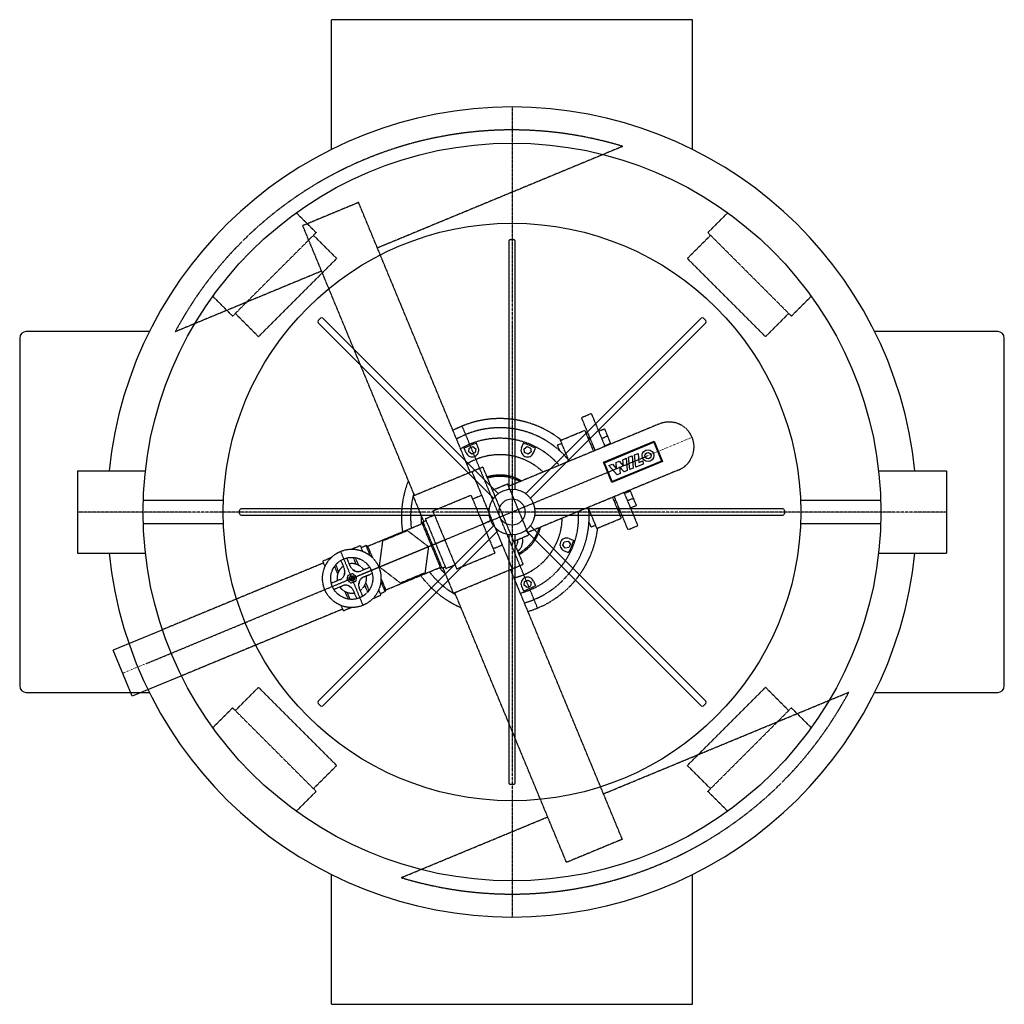
# Model space of a CAD drawing. Units: millimetres. Extents: x -750 to 750, y -750 to 750.
import ezdxf

# ---------------------------------------------------------------- set-up
doc = ezdxf.new("R2010")
doc.units = ezdxf.units.MM
doc.linetypes.add('DASHDOT', pattern=[1, 0.5, -0.25, 0, -0.25])
doc.linetypes.add('HIDDEN', pattern=[0.375, 0.25, -0.125])
doc.layers.get('0').update_dxf_attribs({"color": 124})
for name, color, linetype in [('CP_AXIS', 143, 'DASHDOT'), ('CP_DETAL', 33, 'Continuous'), ('cp_hidde', 203, 'HIDDEN')]:
    doc.layers.add(name, color=color, linetype=linetype)

msp = doc.modelspace()

# ---------------------------------------------------------------- linework, layer by layer
for p, q in [((-275, 552.3), (-275, 750)), ((275, 750), (-275, 750)), ((275, 552.3), (275, 750)), ((-5, 412.5), (-5, 410.1)), ((-5, 410.1), (-5, 34.6)), ((-2.5, 415), (2.5, 415)), ((5, 410.1), (5, 412.5)), ((5, 34.6), (5, 410.1)), ((-295.2, 291.7), (-291.7, 295.2)), ((-295.2, 288.1), (-293.5, 286.4)), ((-293.5, 286.4), (-28, 21)), ((-286.4, 293.5), (-288.1, 295.2)), ((-21, 28), (-286.4, 293.5)), ((286.4, 293.5), (21, 28)), ((28, 21), (293.5, 286.4)), ((288.1, 295.2), (286.4, 293.5)), ((291.7, 295.2), (295.2, 291.7)), ((293.5, 286.4), (295.2, 288.1)), ((-729.6, 275), (-740, 275)), ((-552.3, 275), (-729.6, 275)), ((729.6, 275), (552.3, 275)), ((740, 275), (729.6, 275)), ((-750, 265), (-750, -265)), ((750, -265), (750, 265)), ((-662, 62.7), (-662, 0)), ((-662, 62.7), (-558.5, 62.7)), ((558.5, 62.7), (662, 62.7)), ((662, 62.7), (662, 0)), ((-512, 17.5), (-561.7, 17.5)), ((-439.7, 17.5), (-512, 17.5)), ((561.7, 17.5), (439.7, 17.5)), ((-662, 0), (-662, -62.6)), ((-415, -2.5), (-415, 2.5)), ((-410.1, 5), (-412.5, 5)), ((-34.6, 5), (-410.1, 5)), ((410.1, 5), (34.6, 5)), ((412.5, 5), (410.1, 5)), ((415, 2.5), (415, -2.5)), ((662, 0), (662, -62.6)), ((-412.5, -5), (-410.1, -5)), ((-410.1, -5), (-34.6, -5)), ((34.6, -5), (410.1, -5)), ((410.1, -5), (412.5, -5)), ((-561.7, -17.5), (-439.7, -17.5)), ((-512, -17.5), (-439.7, -17.5)), ((-28, -21), (-293.5, -286.4)), ((-286.4, -293.5), (-21, -28)), ((21, -28), (286.4, -293.5)), ((293.5, -286.4), (28, -21)), ((439.7, -17.5), (512, -17.5)), ((439.7, -17.5), (561.7, -17.5)), ((-5, -34.6), (-5, -410.1)), ((5, -410.1), (5, -34.6)), ((-662, -62.6), (-558.5, -62.6)), ((558.5, -62.6), (662, -62.6)), ((-533.6, -179.8), (-607.7, -210.5)), ((-578.6, -280.8), (-607.7, -210.5)), ((-504.5, -250.1), (-578.6, -280.8)), ((-740, -275), (-729.6, -275)), ((-729.6, -275), (-552.3, -275)), ((552.3, -275), (729.6, -275)), ((729.6, -275), (740, -275)), ((-293.5, -286.4), (-295.2, -288.1)), ((-291.7, -295.2), (-295.2, -291.7)), ((-288.1, -295.2), (-286.4, -293.5)), ((286.4, -293.5), (288.1, -295.2)), ((295.2, -291.7), (291.7, -295.2)), ((295.2, -288.1), (293.5, -286.4)), ((-5, -410.1), (-5, -412.5)), ((2.5, -415), (-2.5, -415)), ((5, -412.5), (5, -410.1)), ((-275, -750), (-275, -552.3)), ((275, -750), (275, -552.3)), ((-275, -750), (275, -750))]:
    msp.add_line(p, q)
for radius in [562, 440, 35, 20]:
    msp.add_circle((0, 0), radius)
for centre, radius, start, end in [((0, 0), 617, 5.8278, 174.1722), ((-2.5, 412.5), 2.5, 90, 180), ((2.5, 412.5), 2.5, 0, 90), ((-293.4, 289.9), 2.5, 135, 225), ((-289.9, 293.4), 2.5, 45, 135), ((289.9, 293.4), 2.5, 45, 135), ((293.4, 289.9), 2.5, 315, 45), ((-740, 265), 10, 90, 180), ((740, 265), 10, 0, 90), ((-412.5, 2.5), 2.5, 90, 180), ((412.5, 2.5), 2.5, 0, 90), ((-412.5, -2.5), 2.5, 180, 270), ((412.5, -2.5), 2.5, 270, 0), ((0, 0), 617, 185.8278, 354.1722), ((-740, -265), 10, 180, 270), ((740, -265), 10, 270, 0), ((-293.4, -289.9), 2.5, 135, 225), ((-289.9, -293.4), 2.5, 225, 315), ((289.9, -293.4), 2.5, 225, 315), ((293.4, -289.9), 2.5, 315, 45), ((-2.5, -412.5), 2.5, 180, 270), ((2.5, -412.5), 2.5, 270, 0)]:
    msp.add_arc(centre, radius, start, end)
at = {"layer": 'CP_AXIS'}
for p, q in [((0, 617), (0, -617)), ((38.9, -146.2), (-75.9, 130.9)), ((-593.1, -245.7), (274.4, 113.7)), ((662, 0), (-662, 0)), ((-261.1, -60), (-227.1, -142.2))]:
    msp.add_line(p, q, dxfattribs=at)
at = {"layer": 'CP_DETAL'}
for p, q in [((139.2, 75.8), (216.6, 107.8)), ((140.9, 75.1), (215.9, 106.2)), ((215.9, 106.2), (227.7, 77.6)), ((216.6, 107.8), (229.4, 76.9)), ((-69.8, 90.1), (-72.7, 97.1)), ((-65.9, 91.8), (-65.2, 97.5)), ((-61.3, 88.2), (-65.9, 91.8)), ((-65.2, 97.5), (-59.8, 99.7)), ((-56, 90.5), (-61.3, 88.2)), ((-59.8, 99.7), (-55.2, 96.2)), ((-55.2, 96.2), (-56, 90.5)), ((-51.3, 97.8), (-54.2, 104.8)), ((14.4, 97.8), (17.3, 104.8)), ((18.3, 96.2), (22.9, 99.7)), ((19, 90.5), (18.3, 96.2)), ((24.4, 88.2), (19, 90.5)), ((22.9, 99.7), (28.2, 97.5)), ((29, 91.8), (24.4, 88.2)), ((28.2, 97.5), (29, 91.8)), ((32.9, 90.1), (35.8, 97.1)), ((152.1, 44.9), (139.2, 75.8)), ((152.7, 46.5), (140.9, 75.1)), ((229.4, 76.9), (152.1, 44.9)), ((227.7, 77.6), (152.7, 46.5)), ((158.5, 75.4), (163.4, 77.4)), ((159.4, 65.6), (158.5, 75.4)), ((163.4, 77.4), (169.7, 69.9)), ((168.7, 79.7), (173.9, 81.8)), ((169.8, 69.9), (168.7, 79.7)), ((173.9, 81.8), (175.5, 63.1)), ((177.7, 83.4), (183.1, 85.6)), ((179.3, 64.7), (177.7, 83.4)), ((183.1, 85.6), (184.8, 66.9)), ((186.8, 87.2), (192.1, 89.3)), ((188.4, 68.4), (186.8, 87.2)), ((192.1, 89.3), (193.3, 75.4)), ((193.3, 75.4), (199.2, 77.9)), ((199.2, 77.9), (199.6, 73.1)), ((147.7, 71), (153, 73.1)), ((160.2, 56.7), (147.7, 71)), ((153, 73.1), (159.3, 65.6)), ((159.3, 65.6), (159.4, 65.6)), ((163.8, 68.9), (164.7, 58.6)), ((163.9, 68.9), (163.8, 68.9)), ((170.7, 61.1), (163.9, 68.9)), ((169.7, 69.9), (169.8, 69.9)), ((175.5, 63.1), (170.7, 61.1)), ((184.8, 66.9), (179.3, 64.7)), ((199.6, 73.1), (188.4, 68.4)), ((164.7, 58.6), (160.2, 56.7)), ((79.6, -45.2), (85.4, -44.4)), ((85.4, -44.4), (88.9, -49)), ((87, -40.5), (94, -43.4)), ((77.4, -50.5), (79.6, -45.2)), ((80.9, -55.1), (77.4, -50.5)), ((79.3, -59), (86.3, -61.9)), ((86.7, -54.3), (80.9, -55.1)), ((88.9, -49), (86.7, -54.3)), ((19, -105.8), (24.4, -103.6)), ((24.4, -103.6), (29, -107.1)), ((14.4, -113.1), (17.3, -120.1)), ((18.3, -111.5), (19, -105.8)), ((22.9, -115), (18.3, -111.5)), ((28.2, -112.8), (22.9, -115)), ((29, -107.1), (28.2, -112.8)), ((32.9, -105.5), (35.8, -112.4))]:
    msp.add_line(p, q, dxfattribs=at)
for radius in [8.95, 4.67]:
    msp.add_circle((207.2, 85.9), radius, dxfattribs=at)
for centre, radius, start, end in [((-18.5, -7.7), 118, 107.6384, 117.3616), ((-60.6, 94), 10, 202.5004, 22.4996), ((23.6, 94), 10, 157.5004, 337.4996), ((-18.5, -7.7), 118, 62.6384, 72.3616), ((83.1, -49.7), 10, 67.5004, 247.4996), ((-18.5, -7.7), 118, 332.6384, 342.3616), ((23.6, -109.3), 10, 22.5004, 202.4996), ((-18.5, -7.7), 118, 287.6384, 297.3616)]:
    msp.add_arc(centre, radius, start, end, dxfattribs=at)
at = {"layer": 'cp_hidde'}
for p, q in [((168.8, 557), (-205, 402.2)), ((-233.7, 471.5), (-318.7, 436.2)), ((-63.4, 60.3), (-233.7, 471.5)), ((-328.6, 455.9), (-298.4, 425.7)), ((328.6, 455.9), (298.4, 425.7)), ((-148.4, 25.1), (-318.7, 436.2)), ((-298.4, 425.7), (-425.7, 298.4)), ((-302.5, 421.5), (-267.2, 386.2)), ((302.5, 421.5), (267.2, 386.2)), ((425.7, 298.4), (298.4, 425.7)), ((-267.2, 386.2), (-386.2, 267.2)), ((386.2, 267.2), (267.2, 386.2)), ((-290, 367), (-513.2, 274.5)), ((-455.9, 328.6), (-425.7, 298.4)), ((455.9, 328.6), (425.7, 298.4)), ((-421.5, 302.5), (-386.2, 267.2)), ((421.5, 302.5), (386.2, 267.2)), ((126.8, 93.7), (106.3, 143.1)), ((106.9, 144.4), (119.8, 149.7)), ((121.1, 149.2), (141.6, 99.8)), ((224.7, 134.3), (-5.3, 39)), ((73.9, 109.1), (110.8, 124.4)), ((110.8, 124.4), (124, 92.6)), ((131.9, 123.1), (141.2, 126.9)), ((145.8, 115.9), (141.2, 126.9)), ((87.1, 77.2), (73.9, 109.1)), ((115.9, 112.2), (118.7, 113.3)), ((116.3, 112.3), (118.1, 114.7)), ((136.5, 112), (145.8, 115.9)), ((150.3, 104.8), (145.8, 115.9)), ((75.8, 104.5), (69, 101.6)), ((69, 101.6), (72.3, 93.6)), ((122, 97.4), (124.8, 98.5)), ((141.1, 100.9), (150.3, 104.8)), ((-44.5, 68.2), (-150.7, 24.2)), ((-61.1, 61.3), (0.1, -86.5)), ((-44.5, 68.2), (16.8, -79.7)), ((253.8, 64), (23.8, -31.3)), ((-30, 33.2), (-6.9, 42.8)), ((-6.9, 42.8), (25.4, -35.1)), ((171.2, 28.4), (180.4, 32.2)), ((189.6, 10.1), (180.4, 32.2)), ((-150.7, 24.2), (-134.7, -14.6)), ((-120.8, 1.6), (-62.6, 25.7)), ((-62.6, 25.7), (-26.1, -62.5)), ((-46.2, 25.3), (-60, 19.5)), ((153.1, 22.2), (166.3, -9.6)), ((155.1, 17.4), (157.9, 18.6)), ((176.4, -26), (155.9, 23.4)), ((170.7, 29.5), (191.2, -19.9)), ((175.8, 17.3), (185, 21.1)), ((-120.8, 1.6), (-84.3, -86.6)), ((129.4, -24.9), (116.2, 6.9)), ((161.3, 2.6), (164, 3.8)), ((161.7, 2.8), (164.6, 2.4)), ((180.3, 6.2), (189.6, 10.1)), ((-135.8, -15.1), (-131, -13.1)), ((-132.1, -10.3), (-118.2, -4.6)), ((-132.1, -10.3), (-100.7, -86.1)), ((-30.5, -12.6), (-44.3, -18.4)), ((129.4, -24.9), (166.3, -9.6)), ((-220, -52.1), (-136.9, -17.7)), ((-196.7, -43.6), (-159.4, -28.1)), ((-159.4, -28.1), (-127.3, -52.7)), ((-136.9, -17.7), (-135.8, -15.1)), ((-136.9, -17.7), (-109.3, -84.3)), ((-135.8, -15.1), (-106.7, -85.4)), ((120.7, -23.1), (117.3, -15)), ((127.5, -20.3), (120.7, -23.1)), ((177.7, -26.5), (190.6, -21.2)), ((-202, -83.7), (-196.7, -43.6)), ((-116.4, -48.2), (-102.6, -42.5)), ((2.3, -44.7), (25.4, -35.1)), ((-231.1, -51.4), (-243.8, -56.6)), ((-231.1, -51.4), (-227.7, -59.7)), ((-230, -54.1), (-222.6, -51)), ((-222.6, -51), (-216.3, -66.4)), ((-220, -52.1), (-222.6, -51)), ((-220, -52.1), (-212.8, -69.4)), ((-127.3, -52.7), (-132.6, -92.8)), ((-14.8, -50.5), (-28.7, -56.2)), ((-275.8, -69.8), (-288.4, -75.1)), ((-260.8, -73.8), (-255.4, -86.9)), ((-246.2, -83), (-251.6, -70)), ((-237.3, -79.7), (-241.6, -69.2)), ((-238.8, -69.6), (-234, -81)), ((-84.3, -86.6), (-26.1, -62.5)), ((-287.3, -77.8), (-533.6, -179.8)), ((-288.4, -75.1), (-284.9, -83.5)), ((-265.4, -94), (-270.2, -82.6)), ((-264.1, -90.8), (-268.4, -80.3)), ((-242.9, -87.6), (-242.3, -87.4)), ((-242.3, -87.4), (-238.8, -90)), ((-216.8, -84.4), (-229.8, -89.8)), ((-169.9, -108.3), (-202, -83.7)), ((-192.4, -118.7), (-109.3, -84.3)), ((-109.3, -84.3), (-106.7, -85.4)), ((-106.7, -85.4), (-101.8, -83.4)), ((-105.5, -84.9), (-89.5, -123.7)), ((-100.7, -86.1), (-86.9, -80.4)), ((-89.5, -123.7), (16.8, -79.7)), ((168.1, -498.6), (-2.2, -87.5)), ((-262.2, -103.2), (-275.2, -108.6)), ((-255.6, -97), (-255.1, -92.7)), ((-255.1, -92.7), (-254.5, -92.4)), ((-251, -104), (-250, -96.5)), ((-245.1, -108.5), (-251, -104)), ((-250, -96.5), (-243.1, -93.7)), ((-243.1, -93.7), (-237.2, -98.2)), ((-237.2, -98.2), (-238.1, -105.7)), ((-226, -99), (-213, -93.6)), ((-199.6, -101.4), (-192.4, -118.7)), ((-132.6, -92.8), (-169.9, -108.3)), ((-271.4, -117.8), (-258.3, -112.4)), ((-245.9, -114.8), (-249.3, -112.2)), ((-245.3, -114.6), (-245.9, -114.8)), ((-238.1, -105.7), (-245.1, -108.5)), ((-242, -119.2), (-236.6, -132.2)), ((-233.1, -109.5), (-233.7, -109.8)), ((-232.5, -105.2), (-233.1, -109.5)), ((-227.4, -128.4), (-232.8, -115.4)), ((-219.8, -121.9), (-224.1, -111.5)), ((-222.7, -108.2), (-218, -119.6)), ((-203.2, -118.7), (-199.8, -127.1)), ((-199.9, -106), (-193.5, -121.3)), ((-192.4, -118.7), (-193.5, -121.3)), ((-249.4, -132.7), (-254.2, -121.2)), ((-246.6, -133), (-250.9, -122.5)), ((-199.8, -127.1), (-212.4, -132.4)), ((-200.9, -124.4), (-193.5, -121.3)), ((83.1, -533.8), (-87.2, -122.7)), ((-258.2, -148.1), (-504.5, -250.1)), ((-260.5, -142.5), (-257, -150.8)), ((-244.4, -145.6), (-257, -150.8)), ((-421.5, -302.5), (-386.2, -267.2)), ((-386.2, -267.2), (-267.2, -386.2)), ((267.2, -386.2), (386.2, -267.2)), ((421.5, -302.5), (386.2, -267.2)), ((139.4, -429.3), (513.2, -274.5)), ((-455.9, -328.6), (-425.7, -298.4)), ((-425.7, -298.4), (-298.4, -425.7)), ((298.4, -425.7), (425.7, -298.4)), ((455.9, -328.6), (425.7, -298.4)), ((-302.5, -421.5), (-267.2, -386.2)), ((302.5, -421.5), (267.2, -386.2)), ((-328.6, -455.9), (-298.4, -425.7)), ((328.6, -455.9), (298.4, -425.7)), ((-168.8, -557), (54.4, -464.5)), ((168.1, -498.6), (83.1, -533.8))]:
    msp.add_line(p, q, dxfattribs=at)
for radius in [44.5, 32, 4, 3]:
    msp.add_circle((-244.1, -101.1), radius, dxfattribs=at)
for centre, radius, start, end in [((0, 0), 582, 73.1417, 151.8583), ((-18.5, -7.7), 150, 51.4033, 118.4312), ((107.3, 143.5), 1, 112.5, 202.5), ((120.2, 148.8), 1, 22.5, 112.5), ((239.3, 99.1), 38, 292.5, 112.5), ((-18.5, -7.7), 136, 39.5826, 119.0443), ((-18.5, -7.7), 120, 40.9866, 119.9214), ((-18.5, -7.7), 120, 40.9866, 119.9214), ((-18.5, -7.7), 95, 46.1111, 121.8902), ((-18.5, -7.7), 150, 158.28, 188.5938), ((-18.5, -7.7), 64, 58.9792, 108.0192), ((-18.5, -7.7), 62, 60.3582, 107.8743), ((-18.5, -7.7), 136, 166.4811, 187.1287), ((-18.5, -7.7), 136, 164.7268, 166.4681), ((-18.5, -7.7), 120, 285.0786, 4.0134), ((-18.5, -7.7), 120, 285.0786, 4.0134), ((-18.5, -7.7), 136, 285.9557, 5.4174), ((-18.5, -7.7), 120, 178.9435, 185.0174), ((-18.5, -7.7), 120, 178.9435, 185.0174), ((-18.5, -7.7), 95, 283.1098, 358.8889), ((-18.5, -7.7), 62, 297.1257, 344.6418), ((-18.5, -7.7), 64, 296.9808, 346.0208), ((-18.5, -7.7), 150, 286.5688, 353.5967), ((177.3, -25.6), 1, 202.5, 292.5), ((190.2, -20.2), 1, 292.5, 22.5), ((-3.6, -44.2), 6, 353.8896, 356.2836), ((-3.6, -44.2), 12.5, 317.4224, 10.2577), ((-3.6, -44.2), 20, 307.7701, 14.8843), ((-244.1, -101.1), 22.5, 125.3396, 189.6604), ((-267, -91.6), 12.5, 292.5, 22.5), ((-244.1, -101.1), 22.5, 35.3396, 99.6604), ((-234.6, -78.2), 12.5, 202.5, 292.5), ((-18.5, -7.7), 120, 219.9826, 226.0565), ((-18.5, -7.7), 120, 219.9826, 226.0565), ((-221.2, -110.6), 12.5, 112.5, 202.5), ((-244.1, -101.1), 22.5, 305.3396, 9.6604), ((-18.5, -7.7), 150, 216.4062, 246.72), ((-18.5, -7.7), 136, 217.8713, 238.5189), ((-244.1, -101.1), 22.5, 215.3396, 279.6604), ((-253.6, -124), 12.5, 22.5, 112.5), ((-18.5, -7.7), 136, 238.5319, 240.2732), ((0, 0), 582, 253.1417, 331.8583)]:
    msp.add_arc(centre, radius, start, end, dxfattribs=at)

doc.saveas('drawing.dxf')
